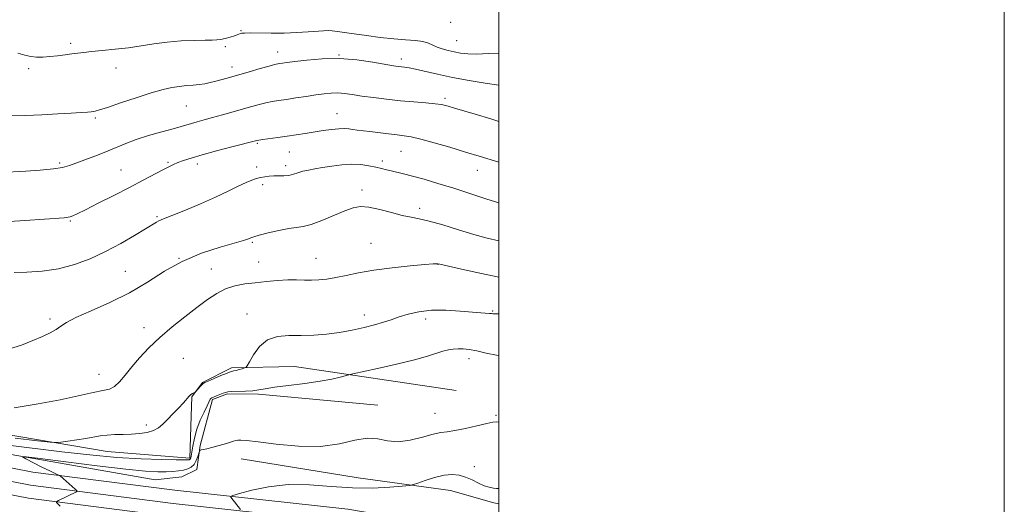
# Model space of a CAD drawing. Extents: x 2179800 to 2182700, y 287300 to 290200.
# Drawn here: x 2182310 to 2182700, y 287799 to 287990 of the extents above; entities that cross this region are included whole.
import ezdxf

# ---------------------------------------------------------------- set-up
doc = ezdxf.new("R2010")
doc.units = 0
doc.header["$MEASUREMENT"] = 0
for name, color, linetype, lineweight in [('BREAKLINE DTM HARD', 7, 'Continuous', 0), ('CONTOUR INDEX', 41, 'Continuous', 13), ('CONTOUR INTERMEDIATE', 44, 'Continuous', 0), ('GRID LINE', 7, 'Continuous', 0), ('SPOT ELEVATION DTM', 2, 'Continuous', 13)]:
    doc.layers.add(name, color=color, linetype=linetype, lineweight=lineweight)

msp = doc.modelspace()

# ---------------------------------------------------------------- linework, layer by layer
at = {"layer": 'BREAKLINE DTM HARD'}
for points in [[(2181129.07, 288414.07, 1092.59), (2181169.73, 288378.86, 1098.11), (2181216.33, 288340.96, 1102.73), (2181263.13, 288303.7, 1104.17), (2181321.79, 288261.3, 1102.02), (2181387.44, 288217.28, 1100.97), (2181434.65, 288181.08, 1101.81), (2181490.57, 288139.07, 1102.85), (2181571.3, 288084.24, 1106.09), (2181648.34, 288040.35, 1113.09), (2181711.36, 288004.95, 1120.18), (2181777.11, 287970.42, 1126.18), (2181834.8, 287940.24, 1129.96), (2181910.44, 287908.56, 1134.18), (2181971.01, 287886, 1140.49), (2182045.93, 287861.91, 1146.32), (2182120.37, 287843.72, 1153.35), (2182188, 287830.93, 1157.13), (2182242.11, 287820.33, 1158.28), (2182314.82, 287806.13, 1156.48), (2182371.21, 287798.92, 1155.02), (2182439.63, 287791.42, 1152.45), (2182494.79, 287781.25, 1151.97), (2182500, 287780.351, 1151.964)], [(2182483.117, 287843.652, 1156.2), (2182419.18, 287853.12, 1158.93), (2182394.3, 287852.65, 1160.33), (2182382.76, 287846.83, 1160.14), (2182378.6, 287841.09, 1159.93), (2182378.26, 287833.49, 1159.43), (2182377.8, 287816.82, 1158.3), (2182345.08, 287819.43, 1159.22), (2182282.11, 287830.15, 1161.61), (2182276.18, 287852.02, 1163.89), (2182270.51, 287890.14, 1165.95), (2182254.25, 287911.48, 1168.21), (2182227.27, 287949.37, 1168), (2182209.4, 287983.99, 1167.46), (2182198.87, 288021.42, 1166.08), (2182195.41, 288069.05, 1162.32), (2182186.91, 288114.73, 1158.72), (2182171.11, 288152.53, 1158.35), (2182151.19, 288181.22, 1158.22), (2182133.86, 288205.02, 1159.03)], [(2181650.93, 288044.92, 1112.89), (2181713.87, 288009.56, 1119.98), (2181779.55, 287975.07, 1125.98), (2181837.03, 287945, 1129.76), (2181912.37, 287913.44, 1133.98), (2181972.73, 287890.96, 1140.29), (2182047.36, 287866.97, 1146.12), (2182121.48, 287848.85, 1153.15), (2182188.99, 287836.09, 1156.93), (2182243.12, 287825.48, 1158.08), (2182315.66, 287811.32, 1156.28), (2182371.83, 287804.13, 1154.82), (2182440.35, 287796.62, 1152.25), (2182495.84, 287787.16, 1151.77), (2182500, 287786.442, 1151.766)], [(2181645.75, 288035.78, 1112.89), (2181708.85, 288000.34, 1119.98), (2181774.67, 287965.77, 1125.98), (2181832.57, 287935.48, 1129.76), (2181908.51, 287903.68, 1133.98), (2181969.29, 287881.04, 1140.29), (2182044.5, 287856.85, 1146.12), (2182119.26, 287838.59, 1153.15), (2182187.01, 287825.77, 1156.93), (2182241.1, 287815.18, 1158.08), (2182313.98, 287800.94, 1156.28), (2182370.59, 287793.71, 1154.82), (2182438.84, 287786.23, 1152.25), (2182493.74, 287775.34, 1151.77), (2182500, 287774.26, 1151.763)], [(2182275.1, 287830.27, 1157.48), (2182282.99, 287822.55, 1156.66), (2182364.13, 287808.23, 1154.72), (2182374.67, 287809.39, 1154.8), (2182380.54, 287812.41, 1155.18), (2182381.92, 287821.91, 1156.21), (2182386.79, 287840.1, 1157.75), (2182392.67, 287842.28, 1157.75), (2182404.9, 287842.2, 1157.73), (2182452.2, 287837.85, 1156.48)], [(2182500, 287798.811, 1153.605), (2182498.01, 287799.12, 1153.62), (2182480.87, 287804, 1153.14), (2182444.33, 287809.09, 1155.21), (2182398.05, 287816.62, 1155.29)]]:
    msp.add_polyline3d(points, dxfattribs=at)
at = {"layer": 'CONTOUR INDEX', "flags": 128}
for points, elevation in [([(2182303.075, 287929.952), (2182312.883, 287930.464), (2182318.639, 287930.828), (2182323.835, 287931.294), (2182327.463, 287931.876), (2182330.182, 287932.654), (2182341.274, 287936.771), (2182345.494, 287938.425), (2182352.533, 287941.44), (2182356.516, 287942.931), (2182361.461, 287944.484), (2182366.6789, 287945.971), (2182371.202, 287947.221), (2182374.3379, 287948.12), (2182378.425, 287949.337), (2182380.675, 287949.959), (2182383.442, 287950.706), (2182386.804, 287951.627), (2182390.752, 287952.741), (2182402.327, 287956.0719), (2182405.261, 287956.87), (2182407.862, 287957.491), (2182410.314, 287957.9591), (2182412.917, 287958.365), (2182415.9951, 287958.818), (2182419.738, 287959.391), (2182423.782, 287960.022), (2182427.627, 287960.61), (2182430.897, 287961.067), (2182433.7171, 287961.339), (2182436.3351, 287961.38), (2182439.014, 287961.167), (2182442.06, 287960.745), (2182445.793, 287960.1811), (2182450.412, 287959.541), (2182455.648, 287958.893), (2182461.11, 287958.306), (2182466.406, 287957.83), (2182471.132, 287957.444), (2182474.88, 287957.107), (2182477.383, 287956.786), (2182478.927, 287956.481), (2182479.937, 287956.198), (2182482.541, 287955.413), (2182490.694, 287952.996), (2182496.82, 287951.129), (2182500, 287950.1021)], 1170), ([(2182308.646, 287824.733), (2182317.507, 287823.72), (2182322.531, 287823.174), (2182324.926, 287823.042), (2182326.747, 287823.213), (2182329.58, 287823.582), (2182333.148, 287824.075), (2182336.7069, 287824.626), (2182342.348, 287825.6389), (2182345.04, 287825.973), (2182348.08, 287826.1369), (2182351.37, 287826.214), (2182354.715, 287826.3189), (2182357.927, 287826.557), (2182360.855, 287827.008), (2182363.359, 287827.744), (2182365.375, 287828.827), (2182367.146, 287830.287), (2182368.996, 287832.145), (2182371.133, 287834.362), (2182373.328, 287836.662), (2182375.237, 287838.711), (2182377.543, 287841.311), (2182378.236, 287842.019), (2182378.837, 287842.477), (2182379.343, 287842.752), (2182379.923, 287842.9941), (2182380.125, 287843.169), (2182381.88, 287845.15), (2182382.552, 287845.885), (2182383.044, 287846.344), (2182383.723, 287846.729), (2182385.075, 287847.336), (2182387.381, 287848.35), (2182390.118, 287849.53), (2182392.559, 287850.53), (2182394.174, 287851.097), (2182395.217, 287851.365), (2182396.14, 287851.563), (2182397.27, 287851.865), (2182398.453, 287852.22), (2182399.411, 287852.521), (2182399.986, 287852.772), (2182400.494, 287853.41), (2182401.372, 287854.9819), (2182402.98, 287857.771), (2182405.379, 287861.011), (2182408.556, 287863.674), (2182412.466, 287865.004), (2182416.9401, 287865.356), (2182421.778, 287865.3581), (2182426.8, 287865.53), (2182431.908, 287865.96), (2182437.022, 287866.625), (2182442.037, 287867.495), (2182446.739, 287868.498), (2182450.886, 287869.5529), (2182454.349, 287870.598), (2182457.445, 287871.648), (2182460.603, 287872.735), (2182464.201, 287873.849), (2182468.415, 287874.804), (2182473.37, 287875.368), (2182479.03, 287875.396), (2182484.712, 287875.071), (2182492.973, 287874.376), (2182496.38, 287874.114), (2182497.147, 287874.031), (2182497.605, 287873.968), (2182497.905, 287873.945), (2182498.302, 287873.963), (2182499.4621, 287873.957), (2182500, 287873.934)], 1160)]:
    msp.add_lwpolyline(points, dxfattribs=dict(at, elevation=elevation))
at = {"layer": 'CONTOUR INTERMEDIATE', "flags": 128}
for points, elevation in [([(2182309.7009, 287977.176), (2182312.559, 287976.343), (2182314.855, 287975.761), (2182317.159, 287975.532), (2182319.645, 287975.589), (2182322.387, 287975.82), (2182325.396, 287976.127), (2182328.425, 287976.466), (2182331.163, 287976.8081), (2182335.819, 287977.451), (2182338.896, 287977.798), (2182343.146, 287978.2001), (2182348.199, 287978.692), (2182353.477, 287979.313), (2182358.547, 287980.071), (2182363.548, 287980.855), (2182368.764, 287981.523), (2182374.304, 287981.966), (2182379.5929, 287982.209), (2182383.879, 287982.309), (2182386.664, 287982.333), (2182388.444, 287982.386), (2182389.966, 287982.582), (2182391.79, 287982.995), (2182393.729, 287983.526), (2182395.408, 287984.033), (2182396.5519, 287984.409), (2182397.787, 287984.858), (2182398.358, 287985.012), (2182399.473, 287985.118), (2182401.6729, 287985.15), (2182409.982, 287985.049), (2182415.1, 287985.086), (2182420.109, 287985.273), (2182424.601, 287985.549), (2182430.701, 287985.995), (2182432.5, 287986.055), (2182434.166, 287985.981), (2182436.215, 287985.758), (2182438.978, 287985.376), (2182442.74, 287984.827), (2182447.624, 287984.127), (2182453.098, 287983.402), (2182458.471, 287982.806), (2182463.161, 287982.432), (2182467.025, 287982.148), (2182470.03, 287981.763), (2182472.22, 287981.141), (2182473.952, 287980.359), (2182475.659, 287979.548), (2182477.68, 287978.815), (2182479.969, 287978.177), (2182482.384, 287977.624), (2182484.869, 287977.165), (2182487.7101, 287976.866), (2182491.2759, 287976.806), (2182495.869, 287976.967), (2182500, 287976.937)], 1174), ([(2182306.303, 287952.284), (2182312.599, 287952.488), (2182319.285, 287952.749), (2182325.521, 287953.06), (2182330.839, 287953.375), (2182334.864, 287953.645), (2182337.373, 287953.8311), (2182338.7601, 287953.957), (2182339.5739, 287954.06), (2182340.406, 287954.216), (2182342.0101, 287954.666), (2182345.184, 287955.69), (2182350.37, 287957.435), (2182356.598, 287959.518), (2182362.544, 287961.423), (2182367.19, 287962.747), (2182370.734, 287963.55), (2182373.683, 287964.005), (2182376.449, 287964.274), (2182379.075, 287964.47), (2182381.514, 287964.696), (2182383.75, 287965.037), (2182385.901, 287965.498), (2182388.117, 287966.066), (2182390.56, 287966.741), (2182393.442, 287967.562), (2182401.238, 287969.807), (2182405.555, 287971.037), (2182409.116, 287972.029), (2182411.335, 287972.609), (2182412.57, 287972.88), (2182413.41, 287973.016), (2182414.442, 287973.171), (2182416.227, 287973.4271), (2182419.325, 287973.847), (2182424.102, 287974.429), (2182430.168, 287974.92), (2182436.944, 287974.998), (2182443.827, 287974.462), (2182450.123, 287973.57), (2182458.333, 287972.144), (2182460.2249, 287971.858), (2182461.485, 287971.717), (2182462.7601, 287971.592), (2182464.499, 287971.344), (2182467.101, 287970.832), (2182475.777, 287968.827), (2182481.659, 287967.571), (2182488.2401, 287966.335), (2182494.66, 287965.262), (2182500, 287964.487)], 1172), ([(2182306.476, 287910.501), (2182312.495, 287910.914), (2182328.023, 287912.0239), (2182329.643, 287912.183), (2182330.4881, 287912.374), (2182331.4519, 287912.745), (2182333.234, 287913.573), (2182336.481, 287915.169), (2182341.561, 287917.708), (2182347.724, 287920.82), (2182353.939, 287924.002), (2182359.344, 287926.823), (2182367.111, 287930.953), (2182369.505, 287932.206), (2182371.339, 287933.094), (2182373.112, 287933.842), (2182375.309, 287934.652), (2182378.358, 287935.638), (2182382.668, 287936.89), (2182388.358, 287938.43), (2182394.364, 287940.004), (2182404.362, 287942.611), (2182405.086, 287942.737), (2182406.608, 287942.953), (2182412.576, 287943.739), (2182416.261, 287944.246), (2182419.8929, 287944.783), (2182423.449, 287945.339), (2182430.521, 287946.474), (2182433.839, 287946.951), (2182436.68, 287947.244), (2182438.877, 287947.288), (2182440.635, 287947.149), (2182442.2541, 287946.927), (2182444.024, 287946.695), (2182449.011, 287946.0919), (2182456.393, 287945.178), (2182459.87, 287944.771), (2182462.646, 287944.457), (2182465.417, 287944.015), (2182469.144, 287943.1579), (2182474.462, 287941.702), (2182480.713, 287939.876), (2182486.912, 287938.01), (2182492.225, 287936.387), (2182500, 287933.975)], 1168), ([(2182308.359, 287890.258), (2182313.2641, 287890.446), (2182319.354, 287890.859), (2182325.879, 287891.781), (2182332.233, 287893.428), (2182338.392, 287895.743), (2182344.478, 287898.603), (2182350.494, 287901.824), (2182355.957, 287904.982), (2182360.264, 287907.594), (2182364.565, 287910.283), (2182365.505, 287910.822), (2182366.429, 287911.23), (2182368.047, 287911.849), (2182371.101, 287913.032), (2182376.023, 287915.008), (2182382.0129, 287917.498), (2182387.963, 287920.1), (2182392.968, 287922.463), (2182396.946, 287924.441), (2182400.0159, 287925.941), (2182402.328, 287926.916), (2182404.149, 287927.498), (2182405.772, 287927.868), (2182407.444, 287928.1691), (2182409.212, 287928.401), (2182411.075, 287928.529), (2182414.987, 287928.574), (2182416.9079, 287928.754), (2182418.742, 287929.186), (2182420.574, 287929.776), (2182422.517, 287930.38), (2182424.689, 287930.892), (2182427.23, 287931.356), (2182430.284, 287931.853), (2182433.9151, 287932.418), (2182437.867, 287932.914), (2182441.808, 287933.157), (2182445.445, 287933.022), (2182448.663, 287932.606), (2182451.3881, 287932.066), (2182453.607, 287931.529), (2182455.539, 287931.017), (2182457.46, 287930.5249), (2182462.378, 287929.396), (2182465.922, 287928.503), (2182470.479, 287927.234), (2182475.962, 287925.605), (2182482.207, 287923.659), (2182488.917, 287921.494), (2182495.256, 287919.407), (2182500, 287917.831)], 1166), ([(2182306.479, 287860.076), (2182311.229, 287861.609), (2182315.679, 287863.357), (2182319.474, 287864.992), (2182322.5481, 287866.468), (2182324.909, 287867.807), (2182326.747, 287869.078), (2182328.991, 287870.531), (2182332.751, 287872.466), (2182338.757, 287875.112), (2182346.207, 287878.424), (2182353.919, 287882.289), (2182361.007, 287886.547), (2182367.773, 287890.834), (2182374.8171, 287894.738), (2182382.441, 287897.921), (2182389.75, 287900.337), (2182399.001, 287903.01), (2182400.637, 287903.534), (2182401.349, 287903.826), (2182401.967, 287904.103), (2182403.09, 287904.495), (2182405.264, 287905.111), (2182408.7859, 287905.996), (2182412.972, 287906.949), (2182416.893, 287907.706), (2182419.916, 287908.122), (2182422.593, 287908.528), (2182425.772, 287909.376), (2182430.017, 287910.953), (2182439.077, 287914.692), (2182442.435, 287915.892), (2182445.3541, 287916.389), (2182448.657, 287916.155), (2182452.899, 287915.242), (2182457.562, 287914.011), (2182461.858, 287912.9), (2182465.291, 287912.202), (2182468.522, 287911.615), (2182472.502, 287910.69), (2182477.873, 287909.126), (2182484.05, 287907.205), (2182490.143, 287905.357), (2182495.469, 287903.914), (2182500, 287902.865)], 1164), ([(2182308.273, 287836.72), (2182317.778, 287838.274), (2182326.472, 287839.982), (2182339.538, 287842.836), (2182343.405, 287843.555), (2182345.973, 287844.159), (2182347.947, 287845.189), (2182349.937, 287847.063), (2182352.174, 287849.709), (2182354.789, 287852.932), (2182357.903, 287856.555), (2182361.584, 287860.4671), (2182365.886, 287864.576), (2182370.774, 287868.764), (2182375.85, 287872.816), (2182380.628, 287876.49), (2182384.754, 287879.585), (2182388.419, 287882.046), (2182391.947, 287883.856), (2182395.615, 287885.04), (2182399.509, 287885.779), (2182403.669, 287886.294), (2182408.075, 287886.756), (2182412.467, 287887.139), (2182416.527, 287887.366), (2182420.025, 287887.393), (2182423.1, 287887.319), (2182425.981, 287887.274), (2182428.889, 287887.377), (2182432.0091, 287887.698), (2182435.521, 287888.292), (2182439.6199, 287889.18), (2182444.567, 287890.236), (2182450.638, 287891.297), (2182457.83, 287892.22), (2182465.007, 287892.951), (2182470.752, 287893.457), (2182474.041, 287893.722), (2182475.411, 287893.811), (2182475.7919, 287893.807), (2182475.964, 287893.781), (2182476.64, 287893.62), (2182486.431, 287891.436), (2182493.236, 287889.95), (2182500, 287888.532)], 1162), ([(2182304.837, 287822.118), (2182327.1231, 287819.394), (2182338.26, 287818.105), (2182348.854, 287817.099), (2182358.478, 287816.507), (2182366.539, 287816.243), (2182372.399, 287816.163), (2182375.684, 287816.147), (2182377.065, 287816.164), (2182377.474, 287816.2051), (2182377.691, 287816.266), (2182377.874, 287816.372), (2182378.029, 287816.5531), (2182378.17, 287816.887), (2182378.338, 287817.6481), (2182378.586, 287819.1579), (2182378.973, 287821.6261), (2182379.599, 287824.807), (2182380.576, 287828.343), (2182381.936, 287831.876), (2182383.406, 287835.049), (2182384.636, 287837.504), (2182385.37, 287839.001), (2182385.882, 287840.129), (2182386.062, 287840.394), (2182386.431, 287840.671), (2182387.16, 287841.031), (2182388.333, 287841.513), (2182390.955, 287842.519), (2182391.8911, 287842.859), (2182392.8869, 287843.074), (2182394.457, 287843.197), (2182399.874, 287843.35), (2182402.69, 287843.514), (2182405.027, 287843.818), (2182407.586, 287844.272), (2182411.328, 287844.873), (2182416.844, 287845.609), (2182423.257, 287846.438), (2182429.321, 287847.308), (2182434.029, 287848.16), (2182437.3311, 287848.91), (2182440.681, 287849.808), (2182442.339, 287850.196), (2182451.975, 287852.33), (2182459.525, 287854.054), (2182466.613, 287855.781), (2182471.808, 287857.218), (2182477.915, 287859.136), (2182480.064, 287859.6721), (2182482.029, 287859.984), (2182483.9461, 287860.122), (2182485.975, 287860.113), (2182488.344, 287859.881), (2182491.301, 287859.328), (2182494.994, 287858.445), (2182499.172, 287857.5839), (2182500, 287857.508)], 1158), ([(2182375.302, 287812.103), (2182376.957, 287812.56), (2182378.333, 287813.267), (2182379.444, 287814.364), (2182380.303, 287815.9), (2182380.929, 287817.552), (2182381.573, 287819.661), (2182381.823, 287819.97), (2182382.299, 287820.095), (2182383.1881, 287820.264), (2182384.5641, 287820.561), (2182386.474, 287821.03), (2182388.88, 287821.685), (2182391.3959, 287822.409), (2182393.55, 287823.0529), (2182395.007, 287823.501), (2182395.977, 287823.774), (2182396.805, 287823.927), (2182397.946, 287823.981), (2182400.274, 287823.819), (2182404.7729, 287823.292), (2182411.996, 287822.378), (2182420.778, 287821.57), (2182429.524, 287821.487), (2182436.95, 287822.49), (2182443.009, 287823.901), (2182447.963, 287824.784), (2182452.126, 287824.514), (2182456.01, 287823.708), (2182460.175, 287823.296), (2182464.963, 287823.934), (2182469.833, 287825.197), (2182474.019, 287826.389), (2182477.049, 287827.004), (2182479.6039, 287827.299), (2182482.652, 287827.721), (2182486.822, 287828.583), (2182491.376, 287829.659), (2182495.232, 287830.585), (2182497.61, 287831.083), (2182498.931, 287831.208), (2182500, 287831.08)], 1156), ([(2182326.466, 287797.798), (2182325.544, 287798.7991), (2182325.084, 287799.3479), (2182325.165, 287799.673), (2182325.855, 287800.051), (2182332.957, 287803.5561), (2182333.207, 287803.729), (2182333.08, 287803.989), (2182332.467, 287804.56), (2182326.497, 287809.878), (2182326.34, 287809.9729), (2182325.567, 287810.294), (2182324.46, 287810.796), (2182322.411, 287811.7799), (2182319.279, 287813.328), (2182312.889, 287816.526), (2182311.571, 287817.298), (2182313.055, 287817.326), (2182318.614, 287816.635), (2182328.776, 287815.319), (2182341.102, 287813.768), (2182352.41, 287812.44), (2182360.257, 287811.686), (2182365.172, 287811.414), (2182368.421, 287811.426), (2182371.066, 287811.557), (2182373.348, 287811.779), (2182375.302, 287812.103)], 1156), ([(2182397.852, 287796.575), (2182393.958, 287801.4), (2182393.909, 287801.674), (2182394.804, 287802.037), (2182397.41, 287802.8), (2182402.257, 287804.118), (2182408.919, 287805.519), (2182416.732, 287806.376), (2182425.095, 287806.271), (2182433.645, 287805.617), (2182442.083, 287805.036), (2182450.04, 287804.996), (2182456.869, 287805.341), (2182461.858, 287805.761), (2182464.639, 287806.041), (2182466.2269, 287806.347), (2182467.985, 287806.942), (2182470.92, 287807.977), (2182474.638, 287809.152), (2182478.387, 287810.0559), (2182481.588, 287810.364), (2182484.333, 287810.086), (2182486.885, 287809.321), (2182489.439, 287808.1981), (2182491.932, 287806.971), (2182494.235, 287805.929), (2182496.233, 287805.288), (2182497.876, 287804.975), (2182499.127, 287804.848), (2182500, 287804.783)], 1154)]:
    msp.add_lwpolyline(points, dxfattribs=dict(at, elevation=elevation))
at = {"layer": 'GRID LINE', "flags": 128}
for points in [[(2179800, 287300), (2182700, 287300), (2182700, 290200), (2179800, 290200), (2179800, 287300)], [(2180000, 287500), (2182500, 287500), (2182500, 290000), (2180000, 290000), (2180000, 287500)]]:
    msp.add_lwpolyline(points, dxfattribs=at)
at = {"layer": 'SPOT ELEVATION DTM'}
for p in [(2182481.01, 287989.28, 1175.48), (2182398.05, 287985.98, 1174.12), (2182330.67, 287981.07, 1174.37), (2182483.34, 287982.14, 1174.93), (2182391.85, 287979.74, 1173.68), (2182412.57, 287977.63, 1172.65), (2182436.76, 287976.38, 1172.04), (2182461.4, 287974.88, 1172.47), (2182314.06, 287970.96, 1173.67), (2182348.64, 287971.29, 1173.29), (2182394.52, 287971.67, 1172.54), (2182478.72, 287959.22, 1170.33), (2182376.46, 287956.24, 1171.09), (2182435.97, 287953.21, 1168.8), (2182340.44, 287951.53, 1171.78), (2182404.47, 287941.39, 1167.82), (2182417.19, 287938.03, 1167.14), (2182461.3, 287938.22, 1167.07), (2182326.35, 287933.71, 1170.27), (2182369.11, 287933.87, 1168.19), (2182380.72, 287933.33, 1167.53), (2182453.95, 287934.45, 1166.42), (2182350.62, 287930.85, 1168.92), (2182404.26, 287932.09, 1166.59), (2182415.65, 287932.66, 1166.43), (2182491.52, 287930.79, 1167.27), (2182406.55, 287925.09, 1165.6), (2182445.87, 287923, 1164.44), (2182468.68, 287915.75, 1164.43), (2182330.49, 287910.73, 1167.85), (2182364.82, 287912.47, 1166.19), (2182402.46, 287902.31, 1163.82), (2182449.49, 287901.85, 1162.81), (2182373.5, 287895.93, 1164), (2182405.07, 287894.45, 1162.89), (2182427.71, 287895.98, 1162.81), (2182352.3, 287890.73, 1164.95), (2182386.29, 287891.66, 1162.84), (2182475.97, 287893.55, 1161.97), (2182497.53, 287875.03, 1160.13), (2182322.51, 287871.87, 1164.28), (2182400.37, 287873.84, 1160.64), (2182446.86, 287873.45, 1160.58), (2182471.08, 287871.92, 1159.5), (2182359.63, 287868.5, 1162.63), (2182375.19, 287856.39, 1160.76), (2182488.22, 287856.28, 1157.48), (2182341.9, 287850.05, 1162.71), (2182474.78, 287834.62, 1156.86), (2182498.92, 287833.76, 1156.2), (2182360.61, 287829.96, 1160.45), (2182490.29, 287813.41, 1154.51)]:
    msp.add_point(p, dxfattribs=at)

doc.saveas('drawing.dxf')
